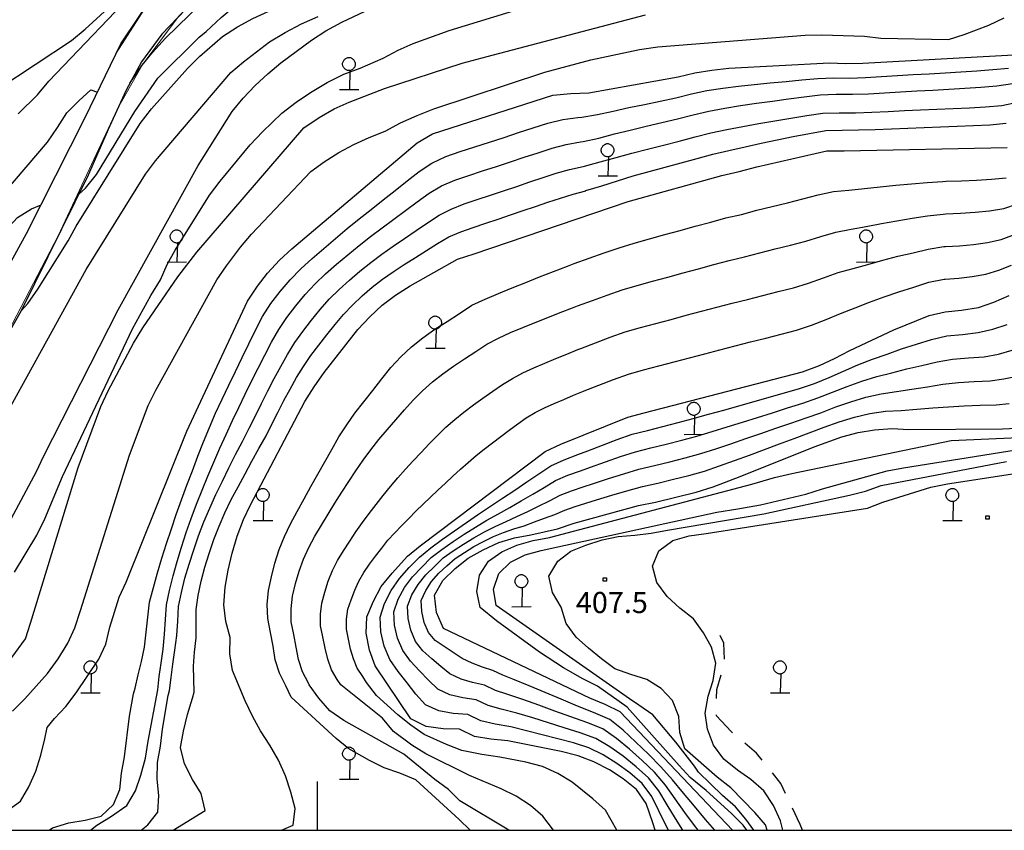
# Model space of a CAD drawing. Extents: x 1493470 to 1496130, y 5073642 to 5075330.
# Drawn here: x 1494563 to 1494685, y 5073800 to 5073900 of the extents above; entities that cross this region are included whole.
import ezdxf

# ---------------------------------------------------------------- set-up
doc = ezdxf.new("R2010")
doc.units = 0
doc.header["$LTSCALE"] = 2
doc.header["$MEASUREMENT"] = 0
doc.linetypes.add('02020400', pattern=[2.5, 1.5, -1])
doc.linetypes.add('05020000', pattern=[1.5, 0.5, -1])
for name, color, linetype in [('02010300', 7, 'Continuous'), ('02020400', 7, '02020400'), ('05020111', 70, '05020000'), ('07010101', 35, 'Continuous'), ('07010102', 32, 'Continuous'), ('08020401', 7, 'Continuous'), ('CART', 1, 'Continuous'), ('PARAM', 7, 'Continuous'), ('V05020111', 70, 'Continuous')]:
    doc.layers.add(name, color=color, linetype=linetype)
doc.styles.add('LEROYIT', font='LEROYIT', dxfattribs={"height": 0.2})

# ---------------------------------------------------------------- blocks, each defined once
blk = doc.blocks.new('08020401')
at = {"linetype": 'Continuous'}
for p, q in [((-0.1, -0.1), (-0.1, 0.1)), ((-0.1, 0.1), (0.1, 0.1)), ((0.1, 0.1), (0.1, -0.1)), ((0.1, -0.1), (-0.1, -0.1))]:
    blk.add_line(p, q, dxfattribs=at)
blk = doc.blocks.new('R0120025')
at = {"linetype": 'Continuous'}
for p, q in [((-0.51, 0.749), (-0.504, 0.802)), ((-0.504, 0.802), (-0.491, 0.855)), ((-0.491, 0.855), (-0.472, 0.907)), ((-0.472, 0.907), (-0.448, 0.957)), ((-0.448, 0.957), (-0.418, 1.006)), ((-0.418, 1.006), (-0.384, 1.051)), ((-0.384, 1.051), (-0.345, 1.093)), ((-0.345, 1.093), (-0.303, 1.131)), ((-0.303, 1.131), (-0.259, 1.164)), ((-0.259, 1.164), (-0.212, 1.193)), ((-0.212, 1.193), (-0.163, 1.217)), ((-0.163, 1.217), (-0.114, 1.234)), ((-0.114, 1.234), (-0.063, 1.244)), ((-0.063, 1.244), (-0.013, 1.248)), ((-0.013, 1.248), (-0.01, 1.248)), ((-0.01, 1.248), (0.041, 1.243)), ((0.041, 1.243), (0.091, 1.231)), ((0.091, 1.231), (0.14, 1.213)), ((0.14, 1.213), (0.188, 1.188)), ((0.188, 1.188), (0.234, 1.159)), ((0.234, 1.159), (0.277, 1.124)), ((0.277, 1.124), (0.317, 1.085)), ((0.317, 1.085), (0.354, 1.041)), ((0.354, 1.041), (0.387, 0.995)), ((0.387, 0.995), (0.415, 0.946)), ((0.415, 0.946), (0.438, 0.895)), ((0.438, 0.895), (0.455, 0.843)), ((0.455, 0.843), (0.466, 0.789)), ((0.466, 0.789), (0.47, 0.734)), ((-0.51, 0.733), (-0.51, 0.749)), ((-0.507, 0.679), (-0.51, 0.733)), ((-0.496, 0.626), (-0.507, 0.679)), ((-0.479, 0.574), (-0.496, 0.626)), ((-0.455, 0.523), (-0.479, 0.574)), ((-0.427, 0.476), (-0.455, 0.523)), ((-0.394, 0.43), (-0.427, 0.476)), ((-0.356, 0.388), (-0.394, 0.43)), ((-0.314, 0.35), (-0.356, 0.388)), ((-0.27, 0.316), (-0.314, 0.35)), ((-0.223, 0.287), (-0.27, 0.316)), ((-0.173, 0.263), (-0.223, 0.287)), ((-0.122, 0.245), (-0.173, 0.263)), ((-0.071, 0.234), (-0.122, 0.245)), ((-0.018, 0.229), (-0.071, 0.234)), ((-0.007, 0.229), (-0.018, 0.229)), ((0.045, 0.234), (-0.007, 0.229)), ((0.045, 0.234), (0.009, -1.21)), ((0.097, 0.246), (0.045, 0.234)), ((0.147, 0.264), (0.097, 0.246)), ((0.196, 0.289), (0.147, 0.264)), ((0.242, 0.318), (0.196, 0.289)), ((0.286, 0.353), (0.242, 0.318)), ((0.325, 0.392), (0.286, 0.353)), ((0.362, 0.435), (0.325, 0.392)), ((0.394, 0.481), (0.362, 0.435)), ((0.421, 0.53), (0.394, 0.481)), ((0.443, 0.581), (0.421, 0.53)), ((0.458, 0.633), (0.443, 0.581)), ((0.468, 0.687), (0.458, 0.633)), ((0.47, 0.734), (0.468, 0.687)), ((-0.747, -1.23), (0.743, -1.22))]:
    blk.add_line(p, q, dxfattribs=at)
blk = doc.blocks.new('CAMP_516BAF35')
at = {"layer": 'V05020111', "linetype": 'Continuous', "xscale": 1.600000023841858, "yscale": 1.600000023841858, "zscale": 1.600000023841858}
for p in [(1494603.899, 5073893.111), (1494635.719, 5073882.505), (1494582.686, 5073871.898), (1494667.539, 5073871.898), (1494614.506, 5073861.292), (1494646.326, 5073850.685), (1494593.293, 5073840.078), (1494678.146, 5073840.078), (1494625.113, 5073829.472), (1494572.08, 5073818.865), (1494656.932, 5073818.865), (1494603.899, 5073808.259)]:
    blk.add_blockref('R0120025', p, dxfattribs=at)

msp = doc.modelspace()

# ---------------------------------------------------------------- linework, layer by layer
at = {"layer": '02010300', "linetype": 'Continuous', "flags": 128}
for points in [[(1494525.29, 5073803.97), (1494538.87, 5073828.56), (1494550.42, 5073848.35), (1494564.2, 5073873.44), (1494571.41, 5073887.73), (1494575.79, 5073896.79), (1494580.23, 5073903.43), (1494585.23, 5073908.03), (1494589.3, 5073912.16), (1494593.76, 5073916.65), (1494598.64, 5073922.88), (1494601.8, 5073928.02), (1494618.14, 5073955.66), (1494627.84, 5073973.62), (1494629.94, 5073978.26)], [(1494663.36, 5073920.01), (1494652.16, 5073918.37), (1494643.43, 5073917.15), (1494636.68, 5073916.12), (1494629.45, 5073915.81), (1494622.48, 5073916.31), (1494614.94, 5073917.19), (1494607.55, 5073919.02), (1494603.64, 5073919.81), (1494602.1, 5073919.88), (1494600.97, 5073919.12), (1494599.75, 5073917.85), (1494593.51, 5073911.31), (1494585.75, 5073903.12), (1494580.84, 5073897.98), (1494578.32, 5073894.58), (1494576.44, 5073891.09), (1494574.38, 5073886.62), (1494571.76, 5073880.61), (1494563.51, 5073863.91), (1494552.65, 5073844.84), (1494542.88, 5073828.48), (1494534.96, 5073814.79), (1494527.3, 5073800)]]:
    msp.add_lwpolyline(points, dxfattribs=at)
at = {"layer": '02020400', "linetype": '02020400', "flags": 128}
msp.add_lwpolyline([(1494659.66, 5073800), (1494659.41, 5073800.7), (1494657.02, 5073805.74), (1494654.01, 5073809.51), (1494650.89, 5073812.17), (1494649.08, 5073814.08), (1494649.13, 5073817.34), (1494650.09, 5073820.55), (1494649.98, 5073823.02), (1494648.98, 5073825.27)], dxfattribs=at)
at = {"layer": '05020111', "linetype": 'Continuous', "lineweight": 0, "flags": 128}
for points in [[(1494523.23, 5073800), (1494531.38, 5073815), (1494536.65, 5073824.54), (1494542.28, 5073834.41), (1494552.57, 5073852.26), (1494556.39, 5073859.21), (1494561.34, 5073868.22), (1494564.2, 5073873.44), (1494571.41, 5073887.73), (1494575.23, 5073895.64), (1494579.41, 5073902.21), (1494583.84, 5073906.75), (1494589.3, 5073912.16), (1494594.46, 5073917.54), (1494599.6, 5073924.44), (1494592.03, 5073921.9), (1494587.3, 5073918.67), (1494580.54, 5073918.42), (1494572.19, 5073919.88), (1494561.33, 5073921.93), (1494549.18, 5073924.22), (1494545.32, 5073924.95), (1494540.52, 5073926.53), (1494538.08, 5073927.33)], [(1494527.3, 5073800), (1494544.77, 5073831.63), (1494560.43, 5073858.51), (1494568.08, 5073873.16), (1494575.37, 5073888.78), (1494578.41, 5073894.16), (1494582.89, 5073900.13), (1494589.15, 5073906.71), (1494598.72, 5073916), (1494602.1, 5073919.88), (1494607.55, 5073919.02), (1494610.65, 5073918.25), (1494614.94, 5073917.19), (1494622.48, 5073916.31), (1494627.8, 5073915.93), (1494631.91, 5073915.92), (1494639.02, 5073916.48), (1494646.06, 5073917.51), (1494653.57, 5073918.57), (1494663.35, 5073920.01), (1494663.65, 5073914.98), (1494667.9, 5073914.85)], [(1494776.82, 5073848.51), (1494767.28, 5073845.73), (1494757.25, 5073842.8), (1494751.75, 5073841.01), (1494745.89, 5073838.9), (1494741.57, 5073838.06), (1494736.64, 5073837.1), (1494730.96, 5073834.16), (1494726.62, 5073828.7), (1494722.61, 5073822.59), (1494718.41, 5073814.84), (1494713.8, 5073805.69), (1494710.27, 5073800), (1494693.23, 5073800), (1494527.3, 5073800)]]:
    msp.add_lwpolyline(points, dxfattribs=at)
at = {"layer": '07010101', "linetype": 'Continuous', "flags": 128}
for points in [[(1494560.74, 5073891.27), (1494569.74, 5073897.2), (1494571.42, 5073898.58), (1494575.17, 5073902.03), (1494576.64, 5073903.66), (1494579.32, 5073906.33), (1494587.95, 5073915.87), (1494594.9, 5073924.41), (1494595.3, 5073925.04)], [(1494561.84, 5073851.44), (1494571.53, 5073869.02), (1494578.82, 5073880.74), (1494580.07, 5073882.38), (1494589.34, 5073893.24), (1494590.89, 5073894.57), (1494594.09, 5073897.02), (1494596.03, 5073898.19), (1494598.02, 5073899.23), (1494600.07, 5073900.13)], [(1494566.71, 5073812.64), (1494567.64, 5073813.76), (1494569.02, 5073815.23), (1494570.29, 5073816.91), (1494573.09, 5073821.06), (1494573.94, 5073822.92), (1494574.44, 5073824.98), (1494575.57, 5073828.68), (1494576.44, 5073830.55), (1494583.93, 5073849.13), (1494591.38, 5073865.13), (1494592.62, 5073866.97), (1494593.86, 5073868.55), (1494595.3, 5073870.16), (1494596.82, 5073871.56), (1494612.24, 5073884.58), (1494614.16, 5073885.69), (1494628.94, 5073890.45), (1494631.16, 5073890.68), (1494633.37, 5073890.76), (1494644.37, 5073892.73), (1494646.41, 5073893.2), (1494648.51, 5073893.55), (1494650.63, 5073893.77), (1494662.99, 5073894.42), (1494664.99, 5073894.34), (1494667.1, 5073894.41), (1494687.12, 5073895.52)], [(1494595.58, 5073800), (1494596.99, 5073800.65), (1494597.24, 5073802.68), (1494596.73, 5073804.7), (1494596.04, 5073806.69), (1494595.18, 5073808.65), (1494594.13, 5073810.48), (1494592.99, 5073812.23), (1494591.99, 5073814.05), (1494591.09, 5073815.92), (1494589.54, 5073819.66), (1494589.22, 5073821.7), (1494589.23, 5073823.74), (1494588.7, 5073825.7), (1494588.47, 5073827.76), (1494588.65, 5073829.92), (1494588.99, 5073832.02), (1494589.48, 5073834.11), (1494590.11, 5073836.21), (1494590.9, 5073838.23), (1494591.74, 5073840.05), (1494598.44, 5073852.77), (1494599.58, 5073854.59), (1494600.81, 5073856.34), (1494604.97, 5073861.62), (1494606.43, 5073863.2), (1494607.94, 5073864.6), (1494609.59, 5073865.84), (1494611.41, 5073867.01), (1494617.23, 5073870.27), (1494619.28, 5073870.92), (1494638.24, 5073877.37), (1494649.75, 5073880.58), (1494651.9, 5073881.05), (1494654.04, 5073881.66), (1494662.69, 5073883.63), (1494664.82, 5073883.61), (1494684.85, 5073884.02)], [(1494641.53, 5073800), (1494641.27, 5073800.9), (1494640.42, 5073803.31), (1494639.25, 5073805.03), (1494637.61, 5073806.34), (1494635.93, 5073807.45), (1494634.01, 5073808.42), (1494632.09, 5073809.16), (1494630, 5073809.7), (1494623.42, 5073810.99), (1494621.33, 5073811.2), (1494619.3, 5073811.55), (1494617.49, 5073812.45), (1494615.47, 5073812.48), (1494613.38, 5073812.78), (1494611.49, 5073813.71), (1494607.08, 5073820.24), (1494606.38, 5073822.17), (1494605.97, 5073824.24), (1494606.06, 5073826.26), (1494606.89, 5073828.21), (1494607.85, 5073830.02), (1494609.2, 5073831.66), (1494611.09, 5073833.73), (1494612.63, 5073835.02), (1494628.03, 5073846.63), (1494629.94, 5073847.53), (1494638.19, 5073850.85), (1494640.21, 5073851.39), (1494659.68, 5073856.4), (1494661.76, 5073857.2), (1494663.62, 5073858.06), (1494665.5, 5073859.06), (1494670.93, 5073861.59), (1494675.27, 5073863.34), (1494677.23, 5073863.81), (1494679.26, 5073863.99), (1494681.33, 5073864.32), (1494683.23, 5073864.98), (1494685.12, 5073865.83)], [(1494651.07, 5073800), (1494651.06, 5073800.01), (1494637.24, 5073814.59), (1494635.4, 5073815.48), (1494633.52, 5073816.26), (1494615.52, 5073824.84), (1494614.65, 5073826.8), (1494614.41, 5073828.92), (1494615.41, 5073830.73), (1494616.93, 5073832.22), (1494618.55, 5073833.48), (1494620.38, 5073834.53), (1494622.3, 5073835.43), (1494624.25, 5073835.99), (1494626.23, 5073836.34), (1494629.51, 5073837.09), (1494631.56, 5073837.78), (1494639.51, 5073839.98), (1494641.58, 5073840.37), (1494646.58, 5073841.59), (1494648.67, 5073842.26), (1494652.02, 5073843.53), (1494661.11, 5073847.17), (1494664.5, 5073848.43), (1494666.51, 5073848.94), (1494668.52, 5073849.27), (1494670.7, 5073849.45), (1494672.78, 5073849.34), (1494684.27, 5073849.4), (1494698.26, 5073850.05)], [(1494558.22, 5073800), (1494560, 5073801.13), (1494563.46, 5073803.6), (1494564.48, 5073805.34), (1494565.34, 5073807.26), (1494565.96, 5073809.25), (1494566.46, 5073811.24), (1494566.71, 5073812.64)]]:
    msp.add_lwpolyline(points, dxfattribs=at)
at = {"layer": '07010102', "linetype": 'Continuous', "flags": 128}
for points in [[(1494563.51, 5073863.91), (1494564.36, 5073864.84), (1494565.59, 5073866.59), (1494569.31, 5073872.53), (1494570.3, 5073874.33), (1494578.16, 5073886.99), (1494579.56, 5073888.76), (1494583.98, 5073893.73), (1494585.47, 5073895.2), (1494588.3, 5073897.69), (1494590.15, 5073898.86), (1494592.03, 5073899.88), (1494596.98, 5073902.21), (1494599.02, 5073902.79), (1494601.06, 5073903.23), (1494620.57, 5073907.78), (1494622.54, 5073908.47), (1494628.26, 5073910.12), (1494640.22, 5073914.3), (1494641.97, 5073915.37), (1494643.44, 5073916.73), (1494643.43, 5073917.15)], [(1494576.89, 5073891.93), (1494578.41, 5073894.16), (1494579.69, 5073895.72), (1494581.3, 5073897.47), (1494588.65, 5073904.66), (1494592.39, 5073907.94), (1494594.05, 5073909.2), (1494601.72, 5073914.41), (1494603.72, 5073915.09), (1494605.75, 5073915.37), (1494607.94, 5073915.78), (1494616.9, 5073916.96)], [(1494570.58, 5073878.22), (1494571.45, 5073879.02), (1494572.81, 5073880.71), (1494577.51, 5073888.45), (1494580.34, 5073892.57), (1494585.45, 5073897.59), (1494586.31, 5073898.31), (1494588.13, 5073900.02), (1494602.6, 5073912.17), (1494604.58, 5073912.9), (1494607.64, 5073913.84), (1494609.77, 5073914.16), (1494611.99, 5073914.22), (1494614.1, 5073914.16), (1494625.19, 5073914.4), (1494627.35, 5073914.73), (1494629.31, 5073915.45), (1494629.45, 5073915.81)], [(1494563.15, 5073888.18), (1494565.52, 5073890.49), (1494566.95, 5073892.17), (1494578.69, 5073904.53), (1494580.23, 5073905.87), (1494581.77, 5073907.36), (1494587.33, 5073912.2), (1494589.27, 5073912.88), (1494590.27, 5073913.14)], [(1494560.09, 5073834.25), (1494565.42, 5073844.15), (1494566.27, 5073845.98), (1494575.47, 5073864.03), (1494585.33, 5073881.82), (1494589.49, 5073888.44), (1494590.83, 5073890.09), (1494592.32, 5073891.66), (1494593.87, 5073893.1), (1494595.47, 5073894.43), (1494599.24, 5073897.22), (1494601.04, 5073898.38), (1494602.99, 5073899.44), (1494609.33, 5073902.48)], [(1494562.71, 5073831.77), (1494565.46, 5073836.31), (1494566.43, 5073838.33), (1494568.6, 5073843.53), (1494577.25, 5073861.72), (1494579.49, 5073865.82), (1494580.68, 5073867.75), (1494581.5, 5073869.62), (1494582.48, 5073871.4), (1494586.71, 5073878.15), (1494588, 5073879.88), (1494591.69, 5073884.33), (1494593.21, 5073885.95), (1494595.62, 5073888.23), (1494597.37, 5073889.6), (1494599.13, 5073890.78), (1494601.2, 5073892.01), (1494603.24, 5073893.05), (1494605.23, 5073893.78), (1494608.09, 5073895.02), (1494609.91, 5073896.01), (1494611.75, 5073896.8), (1494616.18, 5073898.42), (1494628.67, 5073902.26)], [(1494558.96, 5073816.66), (1494564.07, 5073823.58), (1494564.67, 5073825.49), (1494570.55, 5073844.63), (1494573.33, 5073852.16), (1494574.22, 5073854.08), (1494577.35, 5073859.96), (1494578.5, 5073861.84), (1494582.81, 5073868.12), (1494585.15, 5073871.16), (1494598.31, 5073886.46), (1494600.21, 5073887.73), (1494602.06, 5073888.77), (1494603.89, 5073889.59), (1494608.24, 5073891.28), (1494617.79, 5073894.41), (1494620.86, 5073895.24), (1494640.35, 5073900.35)], [(1494562.47, 5073814.65), (1494563.97, 5073816.16), (1494566.79, 5073819.3), (1494568.08, 5073821.12), (1494569.27, 5073823.02), (1494570.13, 5073824.92), (1494570.84, 5073827.03), (1494576.86, 5073846.18), (1494579.17, 5073852.27), (1494580.09, 5073854.16), (1494587.62, 5073867.72), (1494588.79, 5073869.45), (1494590.53, 5073871.77), (1494591.87, 5073873.35), (1494599.18, 5073881.05), (1494600.83, 5073882.27), (1494602.64, 5073883.4), (1494604.46, 5073884.39), (1494606.37, 5073885.27), (1494608.31, 5073886.02), (1494610.2, 5073887.05), (1494612.26, 5073887.98), (1494614.32, 5073888.78), (1494627.99, 5073893.28), (1494633.64, 5073894.82), (1494639.63, 5073896.1), (1494641.89, 5073896.41), (1494659.99, 5073897.84), (1494662.04, 5073897.9), (1494667.3, 5073897.73), (1494669.33, 5073897.48), (1494677.63, 5073897.31), (1494679.57, 5073897.92), (1494682.62, 5073899.06), (1494684.5, 5073899.99)], [(1494632.04, 5073887.7), (1494632.53, 5073887.76), (1494634.46, 5073888.08), (1494636.38, 5073888.51), (1494638.3, 5073888.93), (1494640.23, 5073889.33), (1494642.16, 5073889.74), (1494644.08, 5073890.15), (1494646, 5073890.61), (1494647.92, 5073891.02), (1494649.86, 5073891.34), (1494651.8, 5073891.58), (1494653.75, 5073891.78), (1494655.7, 5073891.97), (1494657.65, 5073892.15), (1494659.6, 5073892.33), (1494661.56, 5073892.51), (1494663.52, 5073892.59), (1494665.48, 5073892.56), (1494667.44, 5073892.63), (1494669.39, 5073892.75), (1494671.35, 5073892.87), (1494673.31, 5073892.99), (1494675.26, 5073893.1), (1494677.22, 5073893.22), (1494679.18, 5073893.34), (1494681.13, 5073893.45), (1494683.08, 5073893.6), (1494685.02, 5073893.8)], [(1494632.36, 5073884.7), (1494632.7, 5073884.77), (1494634.63, 5073885.19), (1494636.55, 5073885.69), (1494638.48, 5073886.17), (1494640.42, 5073886.63), (1494642.36, 5073887.09), (1494644.29, 5073887.54), (1494646.22, 5073888.04), (1494648.16, 5073888.5), (1494650.11, 5073888.88), (1494652.06, 5073889.2), (1494654.02, 5073889.48), (1494655.98, 5073889.74), (1494657.94, 5073890), (1494659.9, 5073890.26), (1494661.86, 5073890.5), (1494663.84, 5073890.57), (1494665.82, 5073890.57), (1494667.8, 5073890.64), (1494669.77, 5073890.76), (1494671.75, 5073890.87), (1494673.73, 5073890.98), (1494675.7, 5073891.09), (1494677.68, 5073891.21), (1494679.65, 5073891.32), (1494681.62, 5073891.43), (1494683.59, 5073891.6), (1494685.53, 5073891.9)], [(1494499.87, 5073831.99), (1494501.84, 5073833.26), (1494503.69, 5073834.3), (1494520.81, 5073844.79), (1494522.38, 5073846.12), (1494523.92, 5073847.61), (1494529.27, 5073853.37), (1494530.64, 5073855.03), (1494532.24, 5073856.78), (1494533.77, 5073858.28), (1494535.44, 5073859.62), (1494537.2, 5073860.77), (1494553.94, 5073871.85), (1494558.61, 5073875.31), (1494560.06, 5073876.84), (1494566.76, 5073884.66), (1494568.02, 5073886.48), (1494569.13, 5073888.3), (1494570.61, 5073889.78), (1494572.12, 5073891.13), (1494572.91, 5073890.84)], [(1494632.68, 5073881.69), (1494632.86, 5073881.74), (1494634.8, 5073882.24), (1494636.73, 5073882.8), (1494638.67, 5073883.33), (1494640.62, 5073883.82), (1494642.57, 5073884.31), (1494644.52, 5073884.8), (1494646.46, 5073885.32), (1494648.41, 5073885.81), (1494650.37, 5073886.23), (1494652.34, 5073886.61), (1494654.3, 5073886.97), (1494656.28, 5073887.3), (1494658.25, 5073887.63), (1494660.23, 5073887.95), (1494662.2, 5073888.25), (1494664.21, 5073888.29), (1494666.21, 5073888.3), (1494668.21, 5073888.37), (1494670.21, 5073888.46), (1494672.21, 5073888.56), (1494674.21, 5073888.65), (1494676.21, 5073888.74), (1494678.21, 5073888.83), (1494680.21, 5073888.92), (1494682.21, 5073889.02), (1494684.19, 5073889.2), (1494686.14, 5073889.6)], [(1494577.55, 5073817.49), (1494577.94, 5073819.12), (1494578.35, 5073820.76), (1494578.71, 5073822.54), (1494578.92, 5073824.4), (1494579.12, 5073826.24), (1494579.34, 5073828.08), (1494579.83, 5073829.86), (1494580.32, 5073831.67), (1494580.85, 5073833.48), (1494581.42, 5073835.29), (1494582.01, 5073837.09), (1494582.62, 5073838.88), (1494583.27, 5073840.67), (1494583.93, 5073842.46), (1494584.61, 5073844.24), (1494585.29, 5073846.03), (1494585.97, 5073847.82), (1494586.71, 5073849.58), (1494587.46, 5073851.35), (1494588.27, 5073853.05), (1494589.08, 5073854.76), (1494589.89, 5073856.46), (1494590.71, 5073858.17), (1494591.54, 5073859.86), (1494592.38, 5073861.55), (1494593.23, 5073863.23), (1494594.27, 5073864.81), (1494595.41, 5073866.31), (1494596.63, 5073867.75), (1494597.94, 5073869.11), (1494599.34, 5073870.38), (1494600.77, 5073871.61), (1494602.21, 5073872.83), (1494603.66, 5073874.04), (1494605.13, 5073875.23), (1494606.6, 5073876.41), (1494608.08, 5073877.58), (1494609.55, 5073878.75), (1494611.03, 5073879.92), (1494612.51, 5073881.08), (1494614.07, 5073882.11), (1494615.77, 5073882.93), (1494617.56, 5073883.51), (1494619.36, 5073884.09), (1494621.16, 5073884.68), (1494622.96, 5073885.26), (1494624.75, 5073885.85), (1494626.55, 5073886.43), (1494628.34, 5073887.02), (1494630.17, 5073887.47), (1494632.04, 5073887.7)], [(1494633, 5073878.71), (1494633.03, 5073878.72), (1494634.97, 5073879.32), (1494636.9, 5073879.94), (1494638.85, 5073880.53), (1494640.81, 5073881.06), (1494642.77, 5073881.59), (1494644.74, 5073882.13), (1494646.7, 5073882.67), (1494648.66, 5073883.21), (1494650.63, 5073883.67), (1494652.61, 5073884.12), (1494654.58, 5073884.57), (1494656.57, 5073884.97), (1494658.55, 5073885.37), (1494660.54, 5073885.76), (1494662.53, 5073886.12), (1494664.55, 5073886.14), (1494666.57, 5073886.18), (1494668.6, 5073886.25), (1494670.62, 5073886.33), (1494672.64, 5073886.4), (1494674.66, 5073886.48), (1494676.68, 5073886.56), (1494678.7, 5073886.64), (1494680.72, 5073886.72), (1494682.74, 5073886.8), (1494684.75, 5073887)], [(1494580.33, 5073817.3), (1494580.53, 5073818.92), (1494580.75, 5073820.55), (1494581, 5073822.31), (1494581.18, 5073824.15), (1494581.29, 5073825.95), (1494581.42, 5073827.75), (1494581.79, 5073829.52), (1494582.23, 5073831.3), (1494582.72, 5073833.09), (1494583.26, 5073834.86), (1494583.83, 5073836.63), (1494584.45, 5073838.38), (1494585.11, 5073840.13), (1494585.8, 5073841.86), (1494586.52, 5073843.57), (1494587.25, 5073845.29), (1494587.98, 5073847.01), (1494588.74, 5073848.71), (1494589.53, 5073850.41), (1494590.31, 5073852.03), (1494591.1, 5073853.65), (1494591.88, 5073855.27), (1494592.68, 5073856.88), (1494593.5, 5073858.47), (1494594.35, 5073860.06), (1494595.22, 5073861.62), (1494596.23, 5073863.11), (1494597.32, 5073864.54), (1494598.47, 5073865.92), (1494599.69, 5073867.23), (1494601, 5073868.46), (1494602.34, 5073869.66), (1494603.71, 5073870.83), (1494605.11, 5073871.96), (1494606.52, 5073873.07), (1494607.96, 5073874.15), (1494609.4, 5073875.21), (1494610.84, 5073876.28), (1494612.28, 5073877.34), (1494613.73, 5073878.4), (1494615.26, 5073879.29), (1494616.9, 5073880.01), (1494618.6, 5073880.58), (1494620.31, 5073881.14), (1494622.02, 5073881.7), (1494623.73, 5073882.26), (1494625.44, 5073882.82), (1494627.15, 5073883.38), (1494628.86, 5073883.95), (1494630.59, 5073884.41), (1494632.36, 5073884.7)], [(1494581.8, 5073817.2), (1494581.99, 5073818.81), (1494582.18, 5073820.43), (1494582.43, 5073822.17), (1494582.67, 5073823.98), (1494582.79, 5073825.75), (1494582.9, 5073827.52), (1494583.25, 5073829.26), (1494583.69, 5073831.02), (1494584.2, 5073832.77), (1494584.76, 5073834.51), (1494585.37, 5073836.24), (1494586.02, 5073837.95), (1494586.73, 5073839.64), (1494587.49, 5073841.31), (1494588.29, 5073842.95), (1494589.1, 5073844.59), (1494589.91, 5073846.24), (1494590.75, 5073847.86), (1494591.59, 5073849.48), (1494592.35, 5073851.01), (1494593.11, 5073852.54), (1494593.88, 5073854.07), (1494594.65, 5073855.59), (1494595.47, 5073857.09), (1494596.32, 5073858.56), (1494597.2, 5073860.01), (1494598.19, 5073861.4), (1494599.24, 5073862.76), (1494600.32, 5073864.08), (1494601.45, 5073865.36), (1494602.67, 5073866.55), (1494603.92, 5073867.71), (1494605.22, 5073868.82), (1494606.55, 5073869.88), (1494607.93, 5073870.9), (1494609.32, 5073871.88), (1494610.72, 5073872.84), (1494612.13, 5073873.8), (1494613.53, 5073874.76), (1494614.95, 5073875.7), (1494616.46, 5073876.44), (1494618.03, 5073877.09), (1494619.65, 5073877.63), (1494621.27, 5073878.17), (1494622.9, 5073878.71), (1494624.52, 5073879.24), (1494626.14, 5073879.78), (1494627.76, 5073880.32), (1494629.38, 5073880.86), (1494631.02, 5073881.33), (1494632.68, 5073881.69)], [(1494630.74, 5073869.44), (1494631.58, 5073869.74), (1494633.42, 5073870.39), (1494635.26, 5073871.04), (1494637.1, 5073871.67), (1494638.97, 5073872.26), (1494640.85, 5073872.78), (1494642.73, 5073873.3), (1494644.61, 5073873.81), (1494646.49, 5073874.33), (1494648.38, 5073874.85), (1494650.26, 5073875.36), (1494652.16, 5073875.79), (1494654.04, 5073876.31), (1494655.94, 5073876.77), (1494657.84, 5073877.22), (1494659.73, 5073877.7), (1494661.61, 5073878.2), (1494663.49, 5073878.62), (1494665.4, 5073878.79), (1494667.32, 5073878.99), (1494669.23, 5073879.18), (1494671.15, 5073879.37), (1494673.08, 5073879.55), (1494675, 5073879.72), (1494676.94, 5073879.85), (1494677.37, 5073879.86)], [(1494677.37, 5073879.86), (1494679.23, 5073879.92), (1494681.08, 5073880), (1494682.93, 5073880.11), (1494684.76, 5073880.3)], [(1494584.82, 5073816.99), (1494584.79, 5073818.59), (1494584.75, 5073820.21), (1494584.88, 5073821.93), (1494585.07, 5073823.7), (1494585.08, 5073825.44), (1494585.08, 5073827.17), (1494585.31, 5073828.9), (1494585.68, 5073830.64), (1494586.14, 5073832.37), (1494586.67, 5073834.08), (1494587.25, 5073835.77), (1494587.89, 5073837.44), (1494588.61, 5073839.08), (1494589.39, 5073840.7), (1494590.23, 5073842.28), (1494591.08, 5073843.85), (1494591.93, 5073845.42), (1494592.79, 5073846.99), (1494593.66, 5073848.55), (1494594.39, 5073849.99), (1494595.13, 5073851.43), (1494595.86, 5073852.87), (1494596.62, 5073854.3), (1494597.43, 5073855.7), (1494598.29, 5073857.07), (1494599.18, 5073858.41), (1494600.15, 5073859.71), (1494601.15, 5073860.98), (1494602.16, 5073862.25), (1494603.2, 5073863.49), (1494604.32, 5073864.64), (1494605.5, 5073865.76), (1494606.71, 5073866.83), (1494608, 5073867.82), (1494609.32, 5073868.74), (1494610.67, 5073869.63), (1494612.04, 5073870.48), (1494613.41, 5073871.34), (1494614.78, 5073872.19), (1494616.16, 5073873.02), (1494617.64, 5073873.63), (1494619.15, 5073874.19), (1494620.69, 5073874.71), (1494622.22, 5073875.22), (1494623.76, 5073875.74), (1494625.29, 5073876.26), (1494626.83, 5073876.77), (1494628.36, 5073877.29), (1494629.9, 5073877.8), (1494631.44, 5073878.29), (1494633, 5073878.71)], [(1494499.04, 5073817.85), (1494500.56, 5073818.86), (1494502.4, 5073820.06), (1494506.81, 5073823.3), (1494522.64, 5073835.94), (1494527.12, 5073839.92), (1494528.58, 5073841.51), (1494541.9, 5073856.5), (1494543.57, 5073857.91), (1494559.02, 5073870.95), (1494560.42, 5073872.59), (1494563.09, 5073875.41), (1494564.82, 5073876.46), (1494565.99, 5073876.98)], [(1494677.32, 5073875.85), (1494679.12, 5073875.93), (1494680.91, 5073876.05), (1494682.69, 5073876.22), (1494684.45, 5073876.5), (1494686.15, 5073877.09)], [(1494631.39, 5073864.3), (1494631.99, 5073864.52), (1494633.82, 5073865.18), (1494635.65, 5073865.85), (1494637.49, 5073866.5), (1494639.35, 5073867.06), (1494641.23, 5073867.57), (1494643.11, 5073868.08), (1494645, 5073868.59), (1494646.88, 5073869.1), (1494648.76, 5073869.61), (1494650.64, 5073870.11), (1494652.54, 5073870.56), (1494654.42, 5073871.07), (1494656.31, 5073871.54), (1494658.21, 5073871.99), (1494660.08, 5073872.51), (1494661.94, 5073873.08), (1494663.78, 5073873.62), (1494665.65, 5073873.96), (1494667.53, 5073874.31), (1494669.4, 5073874.67), (1494671.29, 5073875), (1494673.18, 5073875.32), (1494675.07, 5073875.63), (1494677, 5073875.83), (1494677.32, 5073875.85)], [(1494677.27, 5073871.84), (1494679.01, 5073871.94), (1494680.74, 5073872.09), (1494682.46, 5073872.33), (1494684.14, 5073872.71), (1494685.76, 5073873.32)], [(1494632.05, 5073859.17), (1494632.39, 5073859.29), (1494634.21, 5073859.98), (1494636.03, 5073860.67), (1494637.87, 5073861.32), (1494639.74, 5073861.86), (1494641.62, 5073862.37), (1494643.5, 5073862.87), (1494645.38, 5073863.37), (1494647.26, 5073863.87), (1494649.14, 5073864.37), (1494651.02, 5073864.86), (1494652.92, 5073865.32), (1494654.8, 5073865.83), (1494656.69, 5073866.3), (1494658.58, 5073866.76), (1494660.43, 5073867.33), (1494662.26, 5073867.97), (1494664.07, 5073868.62), (1494665.9, 5073869.13), (1494667.73, 5073869.64), (1494669.57, 5073870.15), (1494671.42, 5073870.63), (1494673.28, 5073871.08), (1494675.15, 5073871.53), (1494677.06, 5073871.82), (1494677.27, 5073871.84)], [(1494596.09, 5073817.78), (1494595.32, 5073819.33), (1494594.8, 5073820.97), (1494594.55, 5073822.66), (1494594.23, 5073824.36), (1494593.87, 5073826.06), (1494593.82, 5073827.79), (1494593.98, 5073829.51), (1494594.32, 5073831.21), (1494594.75, 5073832.89), (1494595.27, 5073834.55), (1494595.93, 5073836.15), (1494596.68, 5073837.72), (1494597.51, 5073839.25), (1494598.34, 5073840.79), (1494599.17, 5073842.32), (1494600.03, 5073843.84), (1494600.9, 5073845.36), (1494601.76, 5073846.88), (1494602.63, 5073848.4), (1494603.59, 5073849.89), (1494604.61, 5073851.33), (1494605.69, 5073852.74), (1494606.79, 5073854.14), (1494607.9, 5073855.55), (1494609.03, 5073856.94), (1494610.26, 5073858.25), (1494611.57, 5073859.49), (1494612.97, 5073860.61), (1494614.44, 5073861.66), (1494615.95, 5073862.63), (1494617.47, 5073863.61), (1494618.99, 5073864.6), (1494620.61, 5073865.35), (1494622.27, 5073866.06), (1494623.95, 5073866.74), (1494625.63, 5073867.42), (1494627.33, 5073868.09), (1494629.03, 5073868.77), (1494630.74, 5073869.44)], [(1494677.22, 5073867.82), (1494678.9, 5073867.95), (1494680.57, 5073868.13), (1494682.22, 5073868.44), (1494683.82, 5073868.91), (1494685.38, 5073869.55)], [(1494632.71, 5073854.04), (1494632.8, 5073854.07), (1494634.61, 5073854.78), (1494636.42, 5073855.48), (1494638.25, 5073856.14), (1494640.12, 5073856.67), (1494642, 5073857.16), (1494643.88, 5073857.65), (1494645.76, 5073858.14), (1494647.64, 5073858.63), (1494649.52, 5073859.13), (1494651.41, 5073859.62), (1494653.29, 5073860.09), (1494655.17, 5073860.58), (1494657.06, 5073861.06), (1494658.94, 5073861.53), (1494660.78, 5073862.15), (1494662.59, 5073862.85), (1494664.36, 5073863.61), (1494666.14, 5073864.3), (1494667.94, 5073864.97), (1494669.74, 5073865.63), (1494671.55, 5073866.26), (1494673.39, 5073866.85), (1494675.22, 5073867.44), (1494677.12, 5073867.81), (1494677.22, 5073867.82)], [(1494598.87, 5073818.12), (1494598.13, 5073819.51), (1494597.65, 5073821.01), (1494597.37, 5073822.55), (1494597.08, 5073824.11), (1494596.77, 5073825.66), (1494596.74, 5073827.25), (1494596.92, 5073828.82), (1494597.28, 5073830.36), (1494597.73, 5073831.87), (1494598.26, 5073833.37), (1494598.92, 5073834.8), (1494599.66, 5073836.2), (1494600.47, 5073837.56), (1494601.29, 5073838.92), (1494602.11, 5073840.27), (1494602.98, 5073841.59), (1494603.84, 5073842.91), (1494604.72, 5073844.22), (1494605.6, 5073845.53), (1494606.55, 5073846.81), (1494607.54, 5073848.07), (1494608.58, 5073849.29), (1494609.64, 5073850.51), (1494610.69, 5073851.73), (1494611.77, 5073852.94), (1494612.92, 5073854.09), (1494614.13, 5073855.18), (1494615.41, 5073856.19), (1494616.74, 5073857.13), (1494618.1, 5073858.03), (1494619.46, 5073858.93), (1494620.83, 5073859.83), (1494622.28, 5073860.56), (1494623.75, 5073861.25), (1494625.26, 5073861.87), (1494626.79, 5073862.49), (1494628.32, 5073863.09), (1494629.85, 5073863.7), (1494631.39, 5073864.3)], [(1494632.04, 5073846.25), (1494633.26, 5073846.71), (1494635.08, 5073847.39), (1494636.89, 5073848.08), (1494638.72, 5073848.73), (1494640.6, 5073849.21), (1494642.48, 5073849.69), (1494644.36, 5073850.17), (1494646.24, 5073850.67), (1494648.11, 5073851.19), (1494649.98, 5073851.72), (1494651.85, 5073852.25), (1494653.71, 5073852.78), (1494655.58, 5073853.31), (1494657.45, 5073853.85), (1494659.31, 5073854.38), (1494661.15, 5073855), (1494662.95, 5073855.74), (1494664.72, 5073856.51), (1494666.49, 5073857.29), (1494668.28, 5073857.97), (1494670.08, 5073858.61), (1494671.88, 5073859.25), (1494673.72, 5073859.83), (1494675.55, 5073860.41), (1494677.43, 5073860.83), (1494679.36, 5073861.03), (1494681.29, 5073861.24), (1494683.11, 5073861.66), (1494684.87, 5073862.26)], [(1494602.43, 5073818.54), (1494601.72, 5073819.75), (1494601.25, 5073821.07), (1494600.92, 5073822.42), (1494600.64, 5073823.79), (1494600.36, 5073825.17), (1494600.35, 5073826.58), (1494600.51, 5073827.97), (1494600.88, 5073829.31), (1494601.32, 5073830.64), (1494601.83, 5073831.95), (1494602.47, 5073833.19), (1494603.19, 5073834.39), (1494603.96, 5073835.57), (1494604.73, 5073836.74), (1494605.52, 5073837.89), (1494606.37, 5073839), (1494607.22, 5073840.11), (1494608.09, 5073841.2), (1494608.96, 5073842.29), (1494609.87, 5073843.37), (1494610.81, 5073844.42), (1494611.78, 5073845.47), (1494612.77, 5073846.51), (1494613.75, 5073847.55), (1494614.75, 5073848.59), (1494615.79, 5073849.59), (1494616.88, 5073850.55), (1494618.01, 5073851.47), (1494619.18, 5073852.34), (1494620.36, 5073853.18), (1494621.56, 5073854.02), (1494622.75, 5073854.87), (1494624, 5073855.6), (1494625.27, 5073856.29), (1494626.61, 5073856.89), (1494627.96, 5073857.47), (1494629.32, 5073858.04), (1494630.68, 5073858.6), (1494632.05, 5073859.17)], [(1494632.36, 5073844.25), (1494633.61, 5073844.69), (1494635.45, 5073845.33), (1494637.29, 5073845.98), (1494639.14, 5073846.59), (1494641.03, 5073847.05), (1494642.92, 5073847.53), (1494644.81, 5073848), (1494646.69, 5073848.52), (1494648.56, 5073849.08), (1494650.42, 5073849.64), (1494652.28, 5073850.23), (1494654.14, 5073850.81), (1494656, 5073851.39), (1494657.85, 5073851.97), (1494659.71, 5073852.56), (1494661.55, 5073853.2), (1494663.36, 5073853.92), (1494665.17, 5073854.62), (1494666.98, 5073855.28), (1494668.82, 5073855.83), (1494670.66, 5073856.3), (1494672.51, 5073856.78), (1494674.38, 5073857.21), (1494676.24, 5073857.65), (1494678.15, 5073857.96), (1494680.09, 5073858.12), (1494682.03, 5073858.28), (1494683.78, 5073858.61), (1494685.49, 5073859.08)], [(1494632.68, 5073842.26), (1494633.96, 5073842.67), (1494635.82, 5073843.28), (1494637.68, 5073843.88), (1494639.55, 5073844.44), (1494641.46, 5073844.88), (1494643.36, 5073845.36), (1494645.26, 5073845.83), (1494647.15, 5073846.37), (1494649.01, 5073846.96), (1494650.86, 5073847.57), (1494652.72, 5073848.2), (1494654.56, 5073848.84), (1494656.41, 5073849.47), (1494658.26, 5073850.1), (1494660.11, 5073850.74), (1494661.95, 5073851.39), (1494663.78, 5073852.1), (1494665.62, 5073852.73), (1494667.48, 5073853.28), (1494669.36, 5073853.7), (1494671.25, 5073853.99), (1494673.14, 5073854.3), (1494675.04, 5073854.59), (1494676.94, 5073854.89), (1494678.87, 5073855.1), (1494680.82, 5073855.21), (1494682.77, 5073855.32), (1494684.45, 5073855.56), (1494686.1, 5073855.9)], [(1494605.56, 5073818.92), (1494604.89, 5073819.97), (1494604.43, 5073821.12), (1494604.06, 5073822.3), (1494603.8, 5073823.51), (1494603.57, 5073824.74), (1494603.58, 5073825.98), (1494603.74, 5073827.2), (1494604.13, 5073828.37), (1494604.58, 5073829.53), (1494605.08, 5073830.66), (1494605.71, 5073831.72), (1494606.41, 5073832.74), (1494607.15, 5073833.74), (1494607.9, 5073834.73), (1494608.67, 5073835.7), (1494609.51, 5073836.61), (1494610.36, 5073837.5), (1494611.23, 5073838.38), (1494612.1, 5073839.26), (1494612.99, 5073840.13), (1494613.89, 5073840.99), (1494614.81, 5073841.85), (1494615.73, 5073842.71), (1494616.66, 5073843.58), (1494617.59, 5073844.44), (1494618.55, 5073845.28), (1494619.52, 5073846.11), (1494620.52, 5073846.92), (1494621.54, 5073847.7), (1494622.56, 5073848.47), (1494623.59, 5073849.25), (1494624.63, 5073850.02), (1494625.69, 5073850.74), (1494626.77, 5073851.42), (1494627.94, 5073851.97), (1494629.12, 5073852.51), (1494630.31, 5073853.02), (1494631.51, 5073853.53), (1494632.71, 5073854.04)], [(1494633, 5073840.26), (1494634.32, 5073840.66), (1494636.2, 5073841.22), (1494638.08, 5073841.79), (1494639.98, 5073842.29), (1494641.89, 5073842.72), (1494643.8, 5073843.19), (1494645.71, 5073843.66), (1494647.6, 5073844.21), (1494649.46, 5073844.84), (1494651.31, 5073845.5), (1494653.15, 5073846.18), (1494654.99, 5073846.86), (1494656.83, 5073847.55), (1494658.67, 5073848.23), (1494660.51, 5073848.91), (1494662.36, 5073849.59), (1494664.2, 5073850.28), (1494666.08, 5073850.83), (1494667.98, 5073851.27), (1494669.9, 5073851.56), (1494671.83, 5073851.67), (1494673.76, 5073851.83), (1494675.7, 5073851.98), (1494677.64, 5073852.13), (1494679.59, 5073852.24), (1494681.55, 5073852.3), (1494683.51, 5073852.36), (1494685.12, 5073852.52)], [(1494653.44, 5073842.59), (1494656.22, 5073843.42), (1494658.36, 5073843.89), (1494677.97, 5073847.95), (1494698.32, 5073848.86)], [(1494654.5, 5073840.04), (1494660.08, 5073841.35), (1494662.13, 5073842.03), (1494670.08, 5073844.23), (1494672.09, 5073844.59), (1494691.88, 5073847.77)], [(1494643.17, 5073800), (1494642.81, 5073800.71), (1494642.01, 5073802.41), (1494641.15, 5073804.17), (1494639.95, 5073805.77), (1494638.43, 5073807.06), (1494636.83, 5073808.24), (1494635.15, 5073809.28), (1494633.39, 5073810.15), (1494631.49, 5073810.76), (1494629.57, 5073811.27), (1494627.65, 5073811.76), (1494625.72, 5073812.26), (1494623.79, 5073812.72), (1494621.85, 5073813.08), (1494620.1, 5073813.47), (1494618.48, 5073814.26), (1494616.7, 5073814.39), (1494614.93, 5073814.71), (1494613.3, 5073815.46), (1494612.11, 5073816.75), (1494611.02, 5073818.15), (1494609.92, 5073819.55), (1494608.9, 5073821.01), (1494608.2, 5073822.67), (1494607.79, 5073824.42), (1494607.71, 5073826.21), (1494608.24, 5073827.91), (1494609.05, 5073829.51), (1494610.08, 5073830.98), (1494611.28, 5073832.32), (1494612.53, 5073833.62), (1494613.93, 5073834.76), (1494615.39, 5073835.82), (1494616.85, 5073836.87), (1494618.32, 5073837.89), (1494619.81, 5073838.9), (1494621.29, 5073839.89), (1494622.78, 5073840.88), (1494624.26, 5073841.87), (1494625.75, 5073842.87), (1494627.23, 5073843.87), (1494628.72, 5073844.87), (1494630.36, 5073845.6), (1494632.04, 5073846.25)], [(1494657.24, 5073800), (1494656.96, 5073801.16), (1494656.12, 5073803.06), (1494654.92, 5073804.84), (1494653.31, 5073806.24), (1494651.68, 5073807.41), (1494650.01, 5073808.76), (1494648.74, 5073810.47), (1494647.98, 5073812.43), (1494647.7, 5073814.41), (1494648.06, 5073816.49), (1494648.69, 5073818.42), (1494649.03, 5073820.55), (1494648.49, 5073822.52), (1494647.51, 5073824.32), (1494646.28, 5073826.02), (1494644.6, 5073827.35), (1494643.03, 5073828.78), (1494641.77, 5073830.48), (1494641.24, 5073832.5), (1494641.98, 5073834.41), (1494643.72, 5073835.66), (1494645.72, 5073836.23), (1494647.84, 5073836.53), (1494667.67, 5073839.66), (1494669.58, 5073840.38), (1494675.46, 5073842.23), (1494677.51, 5073842.63), (1494697.55, 5073845.73)], [(1494654.92, 5073838.94), (1494665.46, 5073841.26), (1494667.44, 5073841.74), (1494669.34, 5073842.42), (1494684.77, 5073845.39)], [(1494644.96, 5073800), (1494644.03, 5073801.47), (1494643.01, 5073803.13), (1494641.99, 5073804.86), (1494640.71, 5073806.46), (1494639.19, 5073807.83), (1494637.61, 5073809.11), (1494635.97, 5073810.29), (1494634.24, 5073811.31), (1494632.32, 5073812), (1494630.37, 5073812.61), (1494628.43, 5073813.22), (1494626.48, 5073813.82), (1494624.54, 5073814.41), (1494622.58, 5073814.92), (1494620.99, 5073815.34), (1494619.51, 5073816.06), (1494617.9, 5073816.29), (1494616.3, 5073816.66), (1494614.8, 5073817.35), (1494613.64, 5073818.46), (1494612.54, 5073819.64), (1494611.45, 5073820.82), (1494610.49, 5073822.12), (1494609.84, 5073823.64), (1494609.48, 5073825.25), (1494609.39, 5073826.9), (1494609.93, 5073828.44), (1494610.71, 5073829.89), (1494611.7, 5073831.2), (1494612.83, 5073832.4), (1494614, 5073833.57), (1494615.31, 5073834.57), (1494616.67, 5073835.52), (1494618.05, 5073836.43), (1494619.43, 5073837.31), (1494620.83, 5073838.15), (1494622.25, 5073838.95), (1494623.66, 5073839.74), (1494625.07, 5073840.56), (1494626.48, 5073841.37), (1494627.88, 5073842.2), (1494629.29, 5073843.05), (1494630.81, 5073843.69), (1494632.36, 5073844.25)], [(1494646.84, 5073800), (1494646.39, 5073800.58), (1494645.2, 5073802.21), (1494644.02, 5073803.86), (1494642.83, 5073805.54), (1494641.47, 5073807.14), (1494639.95, 5073808.59), (1494638.39, 5073809.99), (1494636.79, 5073811.31), (1494635.09, 5073812.48), (1494633.14, 5073813.25), (1494631.17, 5073813.95), (1494629.21, 5073814.67), (1494627.25, 5073815.39), (1494625.28, 5073816.1), (1494623.31, 5073816.75), (1494621.89, 5073817.21), (1494620.53, 5073817.87), (1494619.09, 5073818.19), (1494617.66, 5073818.61), (1494616.3, 5073819.25), (1494615.16, 5073820.16), (1494614.06, 5073821.12), (1494612.97, 5073822.08), (1494612.07, 5073823.24), (1494611.48, 5073824.62), (1494611.17, 5073826.08), (1494611.06, 5073827.58), (1494611.62, 5073828.96), (1494612.37, 5073830.26), (1494613.32, 5073831.42), (1494614.38, 5073832.48), (1494615.48, 5073833.51), (1494616.7, 5073834.38), (1494617.96, 5073835.21), (1494619.24, 5073835.99), (1494620.54, 5073836.73), (1494621.86, 5073837.4), (1494623.2, 5073838.02), (1494624.54, 5073838.61), (1494625.87, 5073839.25), (1494627.21, 5073839.88), (1494628.54, 5073840.54), (1494629.85, 5073841.23), (1494631.26, 5073841.77), (1494632.68, 5073842.26)], [(1494652.83, 5073800), (1494652.38, 5073800.62), (1494650.96, 5073802.06), (1494647.83, 5073804.91), (1494645.87, 5073806.51), (1494644.51, 5073807.98), (1494638.11, 5073815.17), (1494634.45, 5073817.73), (1494632.66, 5073818.64), (1494630.27, 5073820.01), (1494627.32, 5073821.92), (1494622.03, 5073825.76), (1494620.02, 5073827.4), (1494619.59, 5073829.39), (1494619.93, 5073831.41), (1494621.02, 5073833.12), (1494622.66, 5073834.28), (1494624.54, 5073835.09), (1494626.53, 5073835.66), (1494628.54, 5073836.02), (1494653.44, 5073842.59)], [(1494648.9, 5073800), (1494647.73, 5073801.34), (1494646.38, 5073802.96), (1494645.03, 5073804.58), (1494643.68, 5073806.23), (1494642.24, 5073807.83), (1494640.71, 5073809.36), (1494639.17, 5073810.86), (1494637.61, 5073812.32), (1494635.95, 5073813.64), (1494633.97, 5073814.49), (1494631.97, 5073815.28), (1494629.99, 5073816.12), (1494628.01, 5073816.96), (1494626.03, 5073817.79), (1494624.05, 5073818.59), (1494622.79, 5073819.08), (1494621.56, 5073819.67), (1494620.29, 5073820.09), (1494619.03, 5073820.57), (1494617.8, 5073821.15), (1494616.68, 5073821.86), (1494615.59, 5073822.6), (1494614.49, 5073823.34), (1494613.66, 5073824.34), (1494613.12, 5073825.59), (1494612.85, 5073826.92), (1494612.74, 5073828.27), (1494613.31, 5073829.49), (1494614.03, 5073830.63), (1494614.94, 5073831.63), (1494615.93, 5073832.56), (1494616.95, 5073833.45), (1494618.09, 5073834.2), (1494619.25, 5073834.91), (1494620.44, 5073835.55), (1494621.65, 5073836.14), (1494622.89, 5073836.65), (1494624.16, 5073837.08), (1494625.42, 5073837.48), (1494626.68, 5073837.94), (1494627.94, 5073838.39), (1494629.19, 5073838.87), (1494630.43, 5073839.41), (1494631.71, 5073839.86), (1494633, 5073840.26)], [(1494653.68, 5073800), (1494652.72, 5073801.36), (1494651.42, 5073802.9), (1494649.84, 5073804.27), (1494646.86, 5073807.17), (1494646.38, 5073807.91), (1494644.09, 5073810.84), (1494641.25, 5073814.21), (1494639.55, 5073815.41), (1494638.4, 5073816.17), (1494621.98, 5073827.65), (1494621.66, 5073829.67), (1494622.3, 5073831.6), (1494623.76, 5073832.98), (1494625.55, 5073833.88), (1494627.53, 5073834.44), (1494629.56, 5073834.88), (1494649.12, 5073839.15), (1494651.71, 5073839.57), (1494654.5, 5073840.04)], [(1494655.32, 5073800), (1494655.12, 5073800.69), (1494653.8, 5073802.2), (1494650.85, 5073805.22), (1494649.19, 5073806.53), (1494645.2, 5073810.03), (1494644.59, 5073812.02), (1494644.47, 5073814.02), (1494643.7, 5073815.96), (1494642.28, 5073817.45), (1494640.54, 5073818.55), (1494638.54, 5073819.16), (1494636.6, 5073819.87), (1494634.94, 5073821.08), (1494633.34, 5073822.4), (1494631.83, 5073823.78), (1494630.59, 5073825.45), (1494629.99, 5073827.47), (1494628.92, 5073829.27), (1494628.46, 5073831.29), (1494629.57, 5073833.1), (1494631.16, 5073834.34), (1494633.02, 5073835.09), (1494635.01, 5073835.73), (1494637, 5073836.16), (1494639.04, 5073836.3), (1494641.04, 5073836.55), (1494643.08, 5073836.93), (1494654.92, 5073838.94)], [(1494623.55, 5073800), (1494617.53, 5073803.61), (1494616.1, 5073805.03), (1494614.45, 5073806.24), (1494610.6, 5073809.38), (1494603.22, 5073813.53), (1494601.52, 5073814.69), (1494600.15, 5073816.25), (1494598.95, 5073817.91), (1494598.87, 5073818.12)], [(1494629.02, 5073800), (1494627.74, 5073801.75), (1494626.19, 5073803.06), (1494624.46, 5073804.2), (1494622.61, 5073805.1), (1494618.72, 5073806.74), (1494613.32, 5073809.39), (1494611.61, 5073810.49), (1494609.33, 5073812.16), (1494608.01, 5073813.8), (1494602.86, 5073817.89), (1494602.43, 5073818.54)], [(1494636.84, 5073800), (1494635.42, 5073802.48), (1494633.86, 5073803.89), (1494631.33, 5073805.94), (1494629.55, 5073806.99), (1494627.69, 5073807.84), (1494625.64, 5073808.37), (1494622.42, 5073809.01), (1494620.21, 5073809.33), (1494617.75, 5073809.82), (1494615.87, 5073810.54), (1494613.12, 5073811.77), (1494611.47, 5073812.92), (1494609.9, 5073814.19), (1494607.27, 5073816.57), (1494606.02, 5073818.19), (1494605.56, 5073818.92)], [(1494566.99, 5073800), (1494567.4, 5073800.3), (1494569.39, 5073800.92), (1494571.42, 5073801.26), (1494573.37, 5073801.73), (1494574.89, 5073803.17), (1494575.69, 5073805.01), (1494575.88, 5073807.04), (1494576.24, 5073809.04), (1494576.87, 5073814.03), (1494577.37, 5073816.8), (1494577.55, 5073817.49)], [(1494572.06, 5073800), (1494572.83, 5073800.62), (1494574.54, 5073801.66), (1494576.54, 5073803.05), (1494577.61, 5073804.86), (1494578.26, 5073806.78), (1494578.83, 5073808.88), (1494579.16, 5073810.95), (1494580.33, 5073817.3)], [(1494578.29, 5073800), (1494579.1, 5073800.68), (1494580.35, 5073802.24), (1494580.49, 5073804.27), (1494580.25, 5073806.31), (1494580.32, 5073808.33), (1494580.69, 5073810.34), (1494580.93, 5073812.46), (1494581.62, 5073816.59), (1494581.8, 5073817.2)], [(1494582.25, 5073800), (1494586.16, 5073802.42), (1494585.66, 5073804.52), (1494584.61, 5073806.27), (1494583.61, 5073808.16), (1494583.12, 5073810.17), (1494583.5, 5073812.22), (1494584, 5073814.26), (1494584.63, 5073816.24), (1494584.82, 5073816.99)], [(1494618.77, 5073800), (1494617.43, 5073801.35), (1494612.09, 5073806.21), (1494610.12, 5073807.03), (1494608.22, 5073807.67), (1494606.38, 5073808.59), (1494603.86, 5073810.02), (1494602.31, 5073811.29), (1494596.76, 5073816.38), (1494596.09, 5073817.78)]]:
    msp.add_lwpolyline(points, dxfattribs=at)
at = {"layer": 'CART', "linetype": 'Continuous', "lineweight": 0, "flags": 128}
msp.add_lwpolyline([(1493500, 5073800), (1496100, 5073800), (1496100, 5075300), (1493500, 5075300)], close=True, dxfattribs=at)
at = {"layer": 'PARAM', "linetype": 'Continuous', "flags": 128}
for points in [[(1493500, 5073800), (1496100, 5073800), (1496100, 5075300), (1493500, 5075300), (1493500, 5073800)], [(1494600, 5073800), (1494600, 5073806)], [(1494600, 5073800), (1494600, 5073806)], [(1494594, 5073800), (1494606, 5073800)]]:
    msp.add_lwpolyline(points, dxfattribs=at)

# ---------------------------------------------------------------- block references
at = {"layer": '08020401', "linetype": 'Continuous', "xscale": 2, "yscale": 2, "zscale": 2}
for p in [(1494682.45, 5073838.5), (1494635.34, 5073830.85)]:
    msp.add_blockref('08020401', p, dxfattribs=at)
at = {"layer": 'V05020111', "linetype": 'Continuous'}
msp.add_blockref('CAMP_516BAF35', (0, 0), dxfattribs=at)

# ---------------------------------------------------------------- texts
at = {"layer": '08020401', "linetype": 'Continuous', "style": 'LEROYIT'}
msp.add_text('407.5', height=2.6, dxfattribs=at).set_placement((1494631.79, 5073826.73))

doc.saveas('drawing.dxf')
